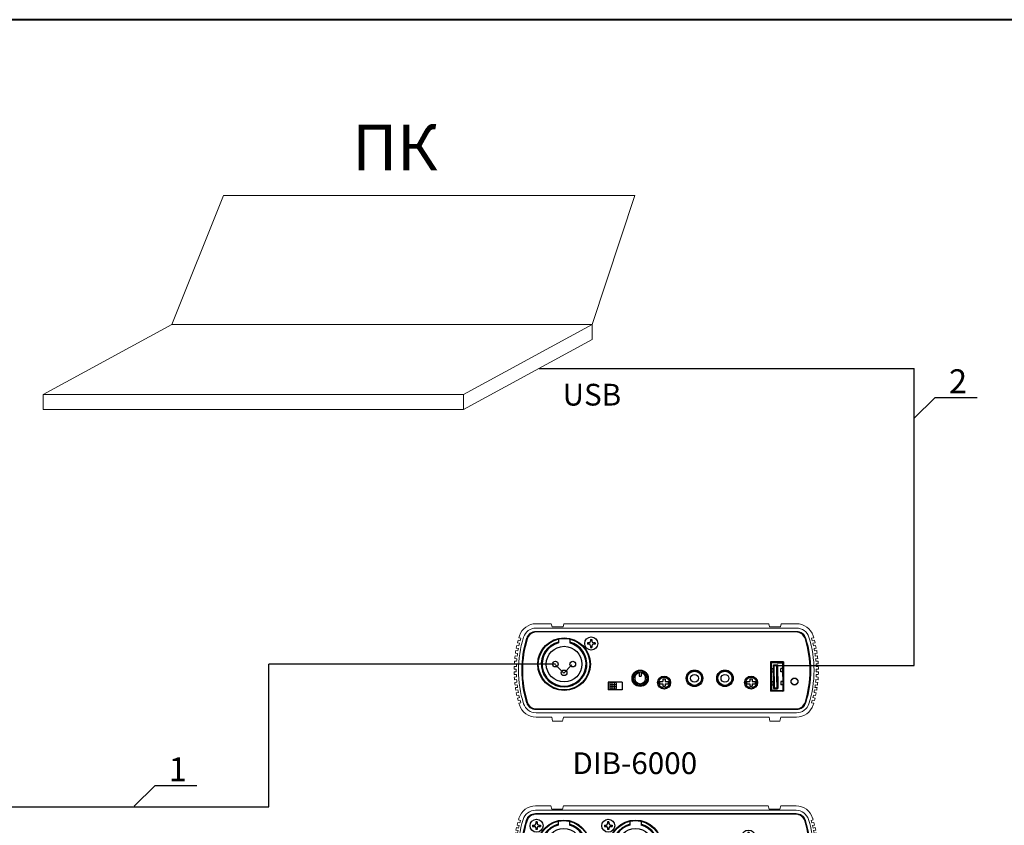
# Model space of a CAD drawing. Units: millimetres. Extents: x 504 to 2309, y 108 to 1622.
# Drawn here: x 911 to 1364, y 1252 to 1622 of the extents above; entities that cross this region are included whole.
import ezdxf

# ---------------------------------------------------------------- set-up
doc = ezdxf.new("R2010")
doc.units = ezdxf.units.MM
for name, color, linetype in [('EPARTS', 41, 'Continuous'), ('MPART', 191, 'Continuous'), ('SW', 6, 'Continuous')]:
    doc.layers.add(name, color=color, linetype=linetype)
for name, color, linetype, lineweight in [('инф', 1, 'Continuous', 30), ('питание', 5, 'Continuous', 30), ('сигнал линия', 54, 'Continuous', 30), ('управл_сигнал', 1, 'Continuous', 30)]:
    doc.layers.add(name, color=color, linetype=linetype, lineweight=lineweight)
doc.styles.get("Standard").update_dxf_attribs({"font": 'txt.shx'})

# ---------------------------------------------------------------- blocks, each defined once
blk = doc.blocks.new('A$C027C58C0')
at = {"color": 7, "linetype": 'Continuous', "lineweight": 15}
for p, q in [((0, 43), (7.05, 43)), ((0, 41), (119.85, 41)), ((7.05, 43), (7.43, 41.5)), ((7.43, 41.5), (12.43, 41.5)), ((12.43, 41.5), (12.8, 43)), ((12.8, 43), (107.05, 43)), ((107.43, 41.5), (107.05, 43)), ((112.43, 41.5), (107.43, 41.5)), ((112.8, 43), (112.43, 41.5)), ((112.8, 43), (119.85, 43)), ((-7.9, 36.53), (-6.92, 36.32)), ((119.85, 39.5), (0, 39.5)), ((126.77, 36.32), (127.75, 36.53)), ((-9.06, 31.8), (-8.07, 31.66)), ((-7.82, 32.84), (-8.81, 33.01)), ((-8.53, 34.18), (-7.55, 34.01)), ((-7.25, 35.16), (-8.22, 35.37)), ((128.08, 35.37), (127.1, 35.16)), ((127.4, 34.01), (128.39, 34.18)), ((128.66, 33.01), (127.68, 32.84)), ((127.92, 31.66), (128.92, 31.8)), ((-8.65, 28.1), (-9.65, 28.21)), ((-9.48, 29.4), (-8.49, 29.29)), ((-8.29, 30.48), (-9.28, 30.62)), ((129.14, 30.62), (128.15, 30.48)), ((128.34, 29.29), (129.34, 29.4)), ((129.5, 28.21), (128.51, 28.1)), ((-9.04, 23.31), (-10.04, 23.34)), ((-9.99, 24.54), (-8.99, 24.51)), ((-8.9, 25.71), (-9.9, 25.78)), ((-9.79, 26.98), (-8.79, 26.91)), ((128.65, 26.91), (129.64, 26.98)), ((129.75, 25.78), (128.76, 25.71)), ((128.84, 24.51), (129.84, 24.54)), ((129.9, 23.34), (128.9, 23.31)), ((-10.07, 22.1), (-9.07, 22.1)), ((-9.07, 20.9), (-10.07, 20.9)), ((-10.04, 19.66), (-9.04, 19.69)), ((-8.99, 18.49), (-9.99, 18.46)), ((129.84, 18.46), (128.84, 18.49)), ((128.9, 19.69), (129.9, 19.66)), ((128.92, 22.1), (129.92, 22.1)), ((129.92, 20.9), (128.92, 20.9)), ((-9.9, 17.22), (-8.9, 17.29)), ((-8.79, 16.09), (-9.79, 16.02)), ((-9.65, 14.79), (-8.65, 14.9)), ((-8.49, 13.71), (-9.48, 13.6)), ((129.34, 13.6), (128.34, 13.71)), ((128.51, 14.9), (129.5, 14.79)), ((129.64, 16.02), (128.65, 16.09)), ((128.76, 17.29), (129.75, 17.22)), ((-9.28, 12.38), (-8.29, 12.52)), ((-8.07, 11.34), (-9.06, 11.2)), ((-8.81, 9.99), (-7.82, 10.16)), ((127.68, 10.16), (128.66, 9.99)), ((128.92, 11.2), (127.92, 11.34)), ((128.15, 12.52), (129.14, 12.38)), ((-7.55, 8.99), (-8.53, 8.82)), ((-8.22, 7.63), (-7.25, 7.84)), ((-6.92, 6.68), (-7.9, 6.47)), ((127.75, 6.47), (126.77, 6.68)), ((127.1, 7.84), (128.08, 7.63)), ((128.39, 8.82), (127.4, 8.99)), ((119.85, 2), (-0.05, 2)), ((0, 3.5), (119.85, 3.5)), ((7.26, 0), (0, 0)), ((7.26, 0), (7.63, -1.8)), ((12.22, -1.8), (12.6, 0)), ((107.26, 0), (12.6, 0)), ((107.63, -1.8), (107.26, 0)), ((112.6, 0), (112.22, -1.8)), ((119.85, 0), (112.6, 0)), ((12.22, -1.8), (7.63, -1.8)), ((107.63, -1.8), (112.22, -1.8))]:
    blk.add_line(p, q, dxfattribs=at)
at = {"color": 7}
for p, q in [((119.66, 39.2), (0.24, 39.2)), ((74.95, 24.3), (90.95, 24.3)), ((74.95, 10.9), (74.95, 24.3)), ((90.95, 10.9), (90.95, 24.3)), ((104.95, 24.3), (120.95, 24.3)), ((104.95, 24.3), (104.95, 10.9)), ((120.95, 24.3), (120.95, 10.9)), ((70.65, 15.2), (65.25, 15.2)), ((65.25, 12.7), (65.25, 15.2)), ((70.65, 12.7), (70.65, 15.2)), ((100.65, 15.2), (95.25, 15.2)), ((95.25, 12.7), (95.25, 15.2)), ((100.65, 12.7), (100.65, 15.2)), ((70.65, 12.7), (65.25, 12.7)), ((90.95, 10.9), (74.95, 10.9)), ((100.65, 12.7), (95.25, 12.7)), ((120.95, 10.9), (104.95, 10.9)), ((0.24, 3.8), (119.66, 3.8))]:
    blk.add_line(p, q, dxfattribs=at)
for centre in [(12.95, 24.4), (45.95, 24.4)]:
    blk.add_circle(centre, 12.1, dxfattribs=at)
at = {"color": 7, "linetype": 'Continuous', "lineweight": 15}
for centre, radius, start, end in [((0, 35), 8, 90, 162.5424), ((0, 35), 6, 90, 162.5424), ((119.85, 35), 8, 17.4576, 90), ((119.85, 35), 6, 17.4576, 90), ((42.93, 21.5), 51, 162.5424, 197.4576), ((42.93, 21.5), 53, 162.5424, 163.5258), ((42.93, 21.5), 52, 163.4396, 164.7649), ((42.93, 21.5), 49.5, 162.5424, 197.4576), ((0, 35), 4.5, 90, 162.5424), ((119.85, 35), 4.5, 17.4576, 90), ((76.93, 21.5), 49.5, 342.5424, 17.4576), ((76.93, 21.5), 51, 342.5424, 17.4576), ((76.93, 21.5), 52, 15.2351, 16.5604), ((76.93, 21.5), 53, 16.4742, 17.4576), ((42.93, 21.5), 53, 167.4565, 168.792), ((42.93, 21.5), 53, 164.826, 166.1572), ((42.93, 21.5), 52, 166.0832, 167.4076), ((76.93, 21.5), 52, 12.5924, 13.9168), ((76.93, 21.5), 53, 13.8428, 15.174), ((76.93, 21.5), 53, 11.208, 12.5435), ((42.93, 21.5), 53, 172.7275, 174.069), ((42.93, 21.5), 53, 170.0906, 171.4295), ((42.93, 21.5), 52, 171.38, 172.703), ((42.93, 21.5), 52, 168.7302, 170.0538), ((76.93, 21.5), 52, 9.9462, 11.2698), ((76.93, 21.5), 52, 7.297, 8.62), ((76.93, 21.5), 53, 8.5705, 9.9094), ((76.93, 21.5), 53, 5.931, 7.2725), ((42.93, 21.5), 53, 178.0073, 179.3514), ((42.93, 21.5), 53, 175.3666, 176.7099), ((42.93, 21.5), 52, 176.6851, 178.0074), ((42.93, 21.5), 52, 174.0319, 175.3545), ((76.93, 21.5), 52, 4.6455, 5.9681), ((76.93, 21.5), 52, 1.9926, 3.3149), ((76.93, 21.5), 53, 3.2901, 4.6334), ((76.93, 21.5), 53, 0.6486, 1.9927), ((42.93, 21.5), 53, 180.6486, 181.9927), ((42.93, 21.5), 53, 183.2901, 184.6334), ((42.93, 21.5), 52, 179.3389, 180.6611), ((42.93, 21.5), 52, 181.9926, 183.3149), ((76.93, 21.5), 52, 356.6851, 358.0074), ((76.93, 21.5), 52, 359.3389, 0.6611), ((76.93, 21.5), 53, 355.3666, 356.7099), ((76.93, 21.5), 53, 358.0073, 359.3514), ((42.93, 21.5), 53, 185.931, 187.2725), ((42.93, 21.5), 53, 188.5705, 189.9094), ((42.93, 21.5), 52, 184.6455, 185.9681), ((42.93, 21.5), 52, 187.297, 188.62), ((76.93, 21.5), 52, 351.38, 352.703), ((76.93, 21.5), 52, 354.0319, 355.3545), ((76.93, 21.5), 53, 350.0906, 351.4295), ((76.93, 21.5), 53, 352.7275, 354.069), ((42.93, 21.5), 53, 191.208, 192.5435), ((42.93, 21.5), 52, 189.9462, 191.2698), ((42.93, 21.5), 52, 192.5924, 193.9168), ((76.93, 21.5), 52, 346.0832, 347.4076), ((76.93, 21.5), 52, 348.7302, 350.0538), ((76.93, 21.5), 53, 347.4565, 348.792), ((42.93, 21.5), 53, 193.8428, 195.174), ((42.93, 21.5), 53, 196.4742, 197.4576), ((0, 8), 8, 197.4576, 270), ((42.93, 21.5), 52, 195.2351, 196.5604), ((0, 8), 6, 197.4576, 270), ((0, 8), 4.5, 197.4576, 270), ((119.85, 8), 4.5, 270, 342.5424), ((119.85, 8), 6, 270, 342.5424), ((119.85, 8), 8, 270, 342.5424), ((76.93, 21.5), 52, 343.4396, 344.7649), ((76.93, 21.5), 53, 342.5424, 343.5258), ((76.93, 21.5), 53, 344.826, 346.1572)]:
    blk.add_arc(centre, radius, start, end, dxfattribs=at)
at = {"color": 7}
for centre, radius, start, end in [((0.24, 34.7), 4.5, 90, 162.8244), ((119.66, 34.7), 4.5, 17.1756, 90), ((42.95, 21.5), 49.2, 162.8244, 197.1756), ((76.95, 21.5), 49.2, 342.8244, 17.1756), ((0.24, 8.3), 4.5, 197.1756, 270), ((119.66, 8.3), 4.5, 270, 342.8244)]:
    blk.add_arc(centre, radius, start, end, dxfattribs=at)
at = {"layer": 'EPARTS', "color": 7, "linetype": 'ByBlock'}
for p, q in [((10.35, 35.96), (10.35, 34.16)), ((15.55, 35.96), (15.55, 34.16)), ((43.35, 35.96), (43.35, 34.16)), ((48.55, 35.96), (48.55, 34.16))]:
    blk.add_line(p, q, dxfattribs=at)
at = {"layer": 'EPARTS', "color": 7, "linetype": 'Continuous'}
for p, q in [((75.45, 23.4), (90.45, 23.4)), ((75.45, 11.4), (75.45, 23.4)), ((90.45, 23.4), (90.45, 11.4)), ((105.45, 23.4), (120.45, 23.4)), ((105.45, 11.4), (105.45, 23.4)), ((120.45, 23.4), (120.45, 11.4)), ((76.95, 19), (76.35, 19)), ((76.35, 19), (76.35, 16.2)), ((76.95, 21.2), (88.95, 21.2)), ((76.95, 21.2), (76.95, 19)), ((76.95, 19), (77.08, 19)), ((77.08, 19), (77.08, 16.74)), ((77.23, 21.2), (77.23, 16.74)), ((78.28, 21.2), (78.28, 16.74)), ((78.73, 21.2), (78.73, 16.74)), ((79.55, 21.2), (79.55, 16.74)), ((80, 21.2), (80, 16.74)), ((80.82, 21.2), (80.82, 16.74)), ((81.27, 21.2), (81.27, 16.74)), ((82.09, 21.2), (82.09, 16.74)), ((82.54, 21.2), (82.54, 16.74)), ((83.36, 21.2), (83.36, 16.74)), ((83.81, 21.2), (83.81, 16.74)), ((84.63, 21.2), (84.63, 16.74)), ((85.08, 21.2), (85.08, 16.74)), ((85.9, 21.2), (85.9, 16.74)), ((86.35, 21.2), (86.35, 16.74)), ((87.17, 21.2), (87.17, 16.74)), ((87.62, 21.2), (87.62, 16.74)), ((88.66, 21.2), (88.66, 16.74)), ((88.82, 19), (88.82, 16.74)), ((88.95, 19), (88.82, 19)), ((88.95, 21.2), (88.95, 19)), ((88.95, 19), (89.55, 19)), ((89.55, 19), (89.55, 16.2)), ((106.95, 19), (106.35, 19)), ((106.35, 19), (106.35, 16.2)), ((106.95, 21.2), (118.95, 21.2)), ((106.95, 21.2), (106.95, 19)), ((106.95, 19), (107.08, 19)), ((107.08, 19), (107.08, 16.74)), ((107.23, 21.2), (107.23, 16.74)), ((108.28, 21.2), (108.28, 16.74)), ((108.73, 21.2), (108.73, 16.74)), ((109.55, 21.2), (109.55, 16.74)), ((110, 21.2), (110, 16.74)), ((110.82, 21.2), (110.82, 16.74)), ((111.27, 21.2), (111.27, 16.74)), ((112.09, 21.2), (112.09, 16.74)), ((112.54, 21.2), (112.54, 16.74)), ((113.36, 21.2), (113.36, 16.74)), ((113.81, 21.2), (113.81, 16.74)), ((114.63, 21.2), (114.63, 16.74)), ((115.08, 21.2), (115.08, 16.74)), ((115.9, 21.2), (115.9, 16.74)), ((116.35, 21.2), (116.35, 16.74)), ((117.17, 21.2), (117.17, 16.74)), ((117.62, 21.2), (117.62, 16.74)), ((118.66, 21.2), (118.66, 16.74)), ((118.82, 19), (118.82, 16.74)), ((118.95, 19), (118.82, 19)), ((118.95, 21.2), (118.95, 19)), ((118.95, 19), (119.55, 19)), ((119.55, 19), (119.55, 16.2)), ((79.45, 16.2), (76.35, 16.2)), ((76.95, 16.2), (76.95, 14.3)), ((79.45, 14.3), (76.95, 14.3)), ((88.82, 16.74), (77.08, 16.74)), ((79.45, 16.2), (79.45, 13.1)), ((86.45, 14.3), (86.45, 16.2)), ((88.95, 16.2), (86.45, 16.2)), ((86.45, 14.3), (88.95, 14.3)), ((86.45, 14.3), (86.45, 13.1)), ((88.95, 16.2), (88.95, 14.3)), ((88.95, 16.2), (89.55, 16.2)), ((109.45, 16.2), (106.35, 16.2)), ((106.95, 16.2), (106.95, 14.3)), ((109.45, 14.3), (106.95, 14.3)), ((118.82, 16.74), (107.08, 16.74)), ((109.45, 16.2), (109.45, 13.1)), ((116.45, 14.3), (116.45, 16.2)), ((118.95, 16.2), (116.45, 16.2)), ((116.45, 14.3), (118.95, 14.3)), ((116.45, 14.3), (116.45, 13.1)), ((118.95, 16.2), (118.95, 14.3)), ((118.95, 16.2), (119.55, 16.2)), ((90.45, 11.4), (75.45, 11.4)), ((79.45, 13.1), (80.65, 13.1)), ((80.65, 13.1), (80.65, 11.8)), ((85.25, 12.4), (80.65, 12.4)), ((85.25, 11.8), (80.65, 11.8)), ((85.25, 13.1), (85.25, 11.8)), ((86.45, 13.1), (85.25, 13.1)), ((120.45, 11.4), (105.45, 11.4)), ((109.45, 13.1), (110.65, 13.1)), ((110.65, 13.1), (110.65, 11.8)), ((115.25, 12.4), (110.65, 12.4)), ((115.25, 11.8), (110.65, 11.8)), ((115.25, 13.1), (115.25, 11.8)), ((116.45, 13.1), (115.25, 13.1))]:
    blk.add_line(p, q, dxfattribs=at)
for centre, radius in [((12.95, 24.4), 11.85), ((45.95, 24.4), 11.85), ((8.95, 24.4), 1.3), ((16.95, 24.4), 1.3), ((41.95, 24.4), 1.3), ((49.95, 24.4), 1.3), ((12.95, 20.4), 1.3), ((45.95, 20.4), 1.3)]:
    blk.add_circle(centre, radius, dxfattribs=at)
at = {"layer": 'EPARTS', "color": 7, "linetype": 'ByBlock'}
for centre in [(12.95, 24.4), (45.95, 24.4)]:
    blk.add_circle(centre, 8.2, dxfattribs=at)
at = {"layer": 'EPARTS', "color": 7, "linetype": 'Continuous'}
for centre, radius, start, end in [((12.95, 24.4), 10.5, 104.3367, 75.6633), ((12.95, 24.4), 10.1, 104.9174, 75.0826), ((45.95, 24.4), 10.5, 104.3367, 75.6633), ((45.95, 24.4), 10.1, 104.9174, 75.0826)]:
    blk.add_arc(centre, radius, start, end, dxfattribs=at)
at = {"layer": 'MPART', "color": 7}
for p, q in [((-1.35, 34.2), (-0.55, 34.2)), ((-1.35, 34.2), (-1.35, 33.6)), ((-1.35, 33.6), (-0.55, 33.6)), ((0.15, 35.7), (0.15, 34.9)), ((0.75, 35.7), (0.15, 35.7)), ((0.15, 32.9), (0.15, 32.1)), ((0.75, 32.1), (0.15, 32.1)), ((0.75, 35.7), (0.75, 34.9)), ((0.75, 32.9), (0.75, 32.1)), ((1.45, 34.2), (2.25, 34.2)), ((1.45, 33.6), (2.25, 33.6)), ((2.25, 34.2), (2.25, 33.6)), ((31.65, 34.2), (32.45, 34.2)), ((31.65, 34.2), (31.65, 33.6)), ((31.65, 33.6), (32.45, 33.6)), ((33.15, 35.7), (33.15, 34.9)), ((33.75, 35.7), (33.15, 35.7)), ((33.15, 32.9), (33.15, 32.1)), ((33.75, 32.1), (33.15, 32.1)), ((33.75, 35.7), (33.75, 34.9)), ((33.75, 32.9), (33.75, 32.1)), ((34.45, 34.2), (35.25, 34.2)), ((34.45, 33.6), (35.25, 33.6)), ((35.25, 34.2), (35.25, 33.6)), ((96.15, 29.2), (96.95, 29.2)), ((96.15, 29.2), (96.15, 28.6)), ((96.15, 28.6), (96.95, 28.6)), ((97.65, 30.7), (97.65, 29.9)), ((98.25, 30.7), (97.65, 30.7)), ((97.65, 27.9), (97.65, 27.1)), ((98.25, 30.7), (98.25, 29.9)), ((98.25, 27.9), (98.25, 27.1)), ((98.95, 29.2), (99.75, 29.2)), ((98.95, 28.6), (99.75, 28.6)), ((99.75, 29.2), (99.75, 28.6)), ((98.25, 27.1), (97.65, 27.1))]:
    blk.add_line(p, q, dxfattribs=at)
for centre in [(0.45, 33.9), (33.45, 33.9), (97.95, 28.9)]:
    blk.add_circle(centre, 3, dxfattribs=at)
for centre, start, end in [((-0.55, 34.9), 270, 0), ((-0.55, 32.9), 0, 90), ((1.45, 34.9), 180, 270), ((1.45, 32.9), 90, 180), ((32.45, 34.9), 270, 0), ((32.45, 32.9), 0, 90), ((34.45, 34.9), 180, 270), ((34.45, 32.9), 90, 180), ((96.95, 29.9), 270, 0), ((96.95, 27.9), 0, 90), ((98.95, 29.9), 180, 270), ((98.95, 27.9), 90, 180)]:
    blk.add_arc(centre, 0.7, start, end, dxfattribs=at)
at = {"layer": 'SW', "color": 7, "linetype": 'Continuous'}
for p, q in [((69.7, 14.65), (66.2, 14.65)), ((66.2, 14.65), (66.2, 13.15)), ((68.2, 14.65), (68.2, 13.15)), ((69.7, 14.65), (69.7, 13.15)), ((99.7, 14.65), (96.2, 14.65)), ((96.2, 14.65), (96.2, 13.15)), ((98.2, 14.65), (98.2, 13.15)), ((99.7, 14.65), (99.7, 13.15)), ((69.7, 13.15), (66.2, 13.15)), ((99.7, 13.15), (96.2, 13.15))]:
    blk.add_line(p, q, dxfattribs=at)

msp = doc.modelspace()

# ---------------------------------------------------------------- linework, layer by layer
at = {"lineweight": 15}
for p, q in [((981.3, 1482.19), (1005.03, 1541.47)), ((1194.31, 1541.47), (1005.03, 1541.47)), ((1174.71, 1482.19), (1194.31, 1541.47)), ((922.16, 1449.97), (981.3, 1482.19)), ((1174.71, 1482.19), (981.3, 1482.19)), ((1115.57, 1449.97), (1174.71, 1482.19)), ((1174.71, 1475.2), (1174.71, 1482.19)), ((1115.57, 1442.97), (1174.71, 1475.2))]:
    msp.add_line(p, q, dxfattribs=at)
for p, q in [((1332.42, 1448.45), (1322.89, 1439.1)), ((1351.86, 1448.45), (1332.42, 1448.45)), ((973.46, 1269.9), (963.93, 1260.54)), ((992.91, 1269.9), (973.46, 1269.9))]:
    msp.add_line(p, q)
at = {"color": 7, "linetype": 'Continuous', "lineweight": 15}
for p, q in [((1148.88, 1344.46), (1155.93, 1344.46)), ((1148.88, 1342.46), (1268.73, 1342.46)), ((1268.73, 1340.96), (1148.88, 1340.96)), ((1155.93, 1344.46), (1156.3, 1342.96)), ((1156.3, 1342.96), (1161.3, 1342.96)), ((1161.3, 1342.96), (1161.68, 1344.46)), ((1161.68, 1344.46), (1255.93, 1344.46)), ((1256.3, 1342.96), (1255.93, 1344.46)), ((1261.3, 1342.96), (1256.3, 1342.96)), ((1261.68, 1344.46), (1261.3, 1342.96)), ((1261.68, 1344.46), (1268.73, 1344.46)), ((1141.63, 1336.62), (1140.65, 1336.83)), ((1140.98, 1337.99), (1141.96, 1337.78)), ((1275.65, 1337.78), (1276.63, 1337.99)), ((1276.95, 1336.83), (1275.98, 1336.62)), ((1140.58, 1331.94), (1139.59, 1332.08)), ((1139.81, 1333.26), (1140.81, 1333.12)), ((1141.05, 1334.29), (1140.07, 1334.47)), ((1140.34, 1335.64), (1141.33, 1335.46)), ((1276.28, 1335.46), (1277.26, 1335.64)), ((1277.54, 1334.47), (1276.55, 1334.29)), ((1276.8, 1333.12), (1277.79, 1333.26)), ((1278.01, 1332.08), (1277.02, 1331.94)), ((1139.09, 1328.43), (1140.08, 1328.36)), ((1140.22, 1329.56), (1139.23, 1329.67)), ((1139.39, 1330.85), (1140.39, 1330.75)), ((1277.22, 1330.75), (1278.21, 1330.85)), ((1278.38, 1329.67), (1277.38, 1329.56)), ((1277.52, 1328.36), (1278.52, 1328.43)), ((1138.81, 1323.56), (1139.81, 1323.56)), ((1139.83, 1324.76), (1138.83, 1324.8)), ((1138.89, 1326), (1139.89, 1325.96)), ((1139.97, 1327.17), (1138.98, 1327.24)), ((1278.63, 1327.24), (1277.63, 1327.17)), ((1277.72, 1325.96), (1278.72, 1326)), ((1278.77, 1324.8), (1277.77, 1324.76)), ((1277.8, 1323.56), (1278.8, 1323.56)), ((1139.81, 1322.36), (1138.81, 1322.36)), ((1138.83, 1321.11), (1139.83, 1321.15)), ((1139.89, 1319.95), (1138.89, 1319.91)), ((1138.98, 1318.67), (1139.97, 1318.74)), ((1277.63, 1318.74), (1278.63, 1318.67)), ((1278.72, 1319.91), (1277.72, 1319.95)), ((1277.77, 1321.15), (1278.77, 1321.11)), ((1278.8, 1322.36), (1277.8, 1322.36)), ((1140.08, 1317.55), (1139.09, 1317.48)), ((1139.23, 1316.25), (1140.22, 1316.35)), ((1140.39, 1315.16), (1139.39, 1315.06)), ((1139.59, 1313.84), (1140.58, 1313.97)), ((1277.02, 1313.97), (1278.01, 1313.84)), ((1278.21, 1315.06), (1277.22, 1315.16)), ((1277.38, 1316.35), (1278.38, 1316.25)), ((1278.52, 1317.48), (1277.52, 1317.55)), ((1140.81, 1312.79), (1139.81, 1312.65)), ((1140.07, 1311.45), (1141.05, 1311.62)), ((1141.33, 1310.45), (1140.34, 1310.28)), ((1140.65, 1309.08), (1141.63, 1309.29)), ((1275.98, 1309.29), (1276.95, 1309.08)), ((1277.26, 1310.28), (1276.28, 1310.45)), ((1276.55, 1311.62), (1277.54, 1311.45)), ((1277.79, 1312.65), (1276.8, 1312.79)), ((1141.96, 1308.13), (1140.98, 1307.93)), ((1148.88, 1304.96), (1268.73, 1304.96)), ((1276.63, 1307.93), (1275.65, 1308.13)), ((1156.13, 1301.46), (1148.88, 1301.46)), ((1268.73, 1303.46), (1148.92, 1303.46)), ((1156.13, 1301.46), (1156.51, 1299.66)), ((1161.1, 1299.66), (1161.47, 1301.46)), ((1256.13, 1301.46), (1161.47, 1301.46)), ((1256.51, 1299.66), (1256.13, 1301.46)), ((1261.47, 1301.46), (1261.1, 1299.66)), ((1268.73, 1301.46), (1261.47, 1301.46)), ((1161.1, 1299.66), (1156.51, 1299.66)), ((1256.51, 1299.66), (1261.1, 1299.66))]:
    msp.add_line(p, q, dxfattribs=at)
at = {"color": 7}
for p, q in [((1268.51, 1340.66), (1149.1, 1340.66)), ((1256.8, 1326.86), (1256.8, 1313.36)), ((1262.8, 1326.86), (1256.8, 1326.86)), ((1262.8, 1326.86), (1262.8, 1313.36)), ((1188.55, 1317.61), (1182.05, 1317.61)), ((1182.05, 1317.61), (1182.05, 1314.11)), ((1188.55, 1314.11), (1182.05, 1314.11)), ((1188.55, 1317.61), (1188.55, 1314.11)), ((1262.8, 1313.36), (1256.8, 1313.36)), ((1149.1, 1305.26), (1268.51, 1305.26))]:
    msp.add_line(p, q, dxfattribs=at)
at = {"lineweight": 15}
msp.add_lwpolyline([(922.16, 1449.97), (1115.57, 1449.97), (1115.57, 1442.97), (922.16, 1442.97)], close=True, dxfattribs=at)
at = {"color": 7}
for centre, radius in [((1161.8, 1325.86), 12.1), ((1196.8, 1319.36), 3.75), ((1221.8, 1319.36), 3.8), ((1235.8, 1319.36), 3.8), ((1207.8, 1317.36), 2.5), ((1247.8, 1317.36), 2.5), ((1267.8, 1317.86), 1.6)]:
    msp.add_circle(centre, radius, dxfattribs=at)
at = {"color": 7, "linetype": 'Continuous', "lineweight": 15}
for centre, radius, start, end in [((1148.88, 1336.46), 8, 90, 162.5424), ((1148.88, 1336.46), 6, 90, 162.5424), ((1148.88, 1336.46), 4.5, 90, 162.5424), ((1268.73, 1336.46), 8, 17.4576, 90), ((1268.73, 1336.46), 6, 17.4576, 90), ((1268.73, 1336.46), 4.5, 17.4576, 90), ((1191.8, 1322.96), 53, 164.826, 166.1572), ((1191.8, 1322.96), 51, 162.5424, 197.4576), ((1191.8, 1322.96), 53, 162.5424, 163.5258), ((1191.8, 1322.96), 52, 163.4396, 164.7649), ((1191.8, 1322.96), 49.5, 162.5424, 197.4576), ((1225.8, 1322.96), 49.5, 342.5424, 17.4576), ((1225.8, 1322.96), 51, 342.5424, 17.4576), ((1225.8, 1322.96), 52, 15.2351, 16.5604), ((1225.8, 1322.96), 53, 16.4742, 17.4576), ((1225.8, 1322.96), 53, 13.8428, 15.174), ((1191.8, 1322.96), 53, 170.0906, 171.4295), ((1191.8, 1322.96), 53, 167.4565, 168.792), ((1191.8, 1322.96), 52, 168.7302, 170.0538), ((1191.8, 1322.96), 52, 166.0832, 167.4076), ((1225.8, 1322.96), 52, 12.5924, 13.9168), ((1225.8, 1322.96), 52, 9.9462, 11.2698), ((1225.8, 1322.96), 53, 11.208, 12.5435), ((1225.8, 1322.96), 53, 8.5705, 9.9094), ((1191.8, 1322.96), 53, 172.7275, 174.069), ((1191.8, 1322.96), 52, 174.0319, 175.3545), ((1191.8, 1322.96), 52, 171.38, 172.703), ((1225.8, 1322.96), 52, 7.297, 8.62), ((1225.8, 1322.96), 52, 4.6455, 5.9681), ((1225.8, 1322.96), 53, 5.931, 7.2725), ((1191.8, 1322.96), 53, 178.0073, 179.3514), ((1191.8, 1322.96), 53, 175.3666, 176.7099), ((1191.8, 1322.96), 52, 179.3389, 180.6611), ((1191.8, 1322.96), 52, 176.6851, 178.0074), ((1225.8, 1322.96), 52, 1.9926, 3.3149), ((1225.8, 1322.96), 52, 359.3389, 0.6611), ((1225.8, 1322.96), 53, 3.2901, 4.6334), ((1225.8, 1322.96), 53, 0.6486, 1.9927), ((1191.8, 1322.96), 53, 180.6486, 181.9927), ((1191.8, 1322.96), 53, 183.2901, 184.6334), ((1191.8, 1322.96), 52, 181.9926, 183.3149), ((1191.8, 1322.96), 52, 184.6455, 185.9681), ((1225.8, 1322.96), 52, 354.0319, 355.3545), ((1225.8, 1322.96), 52, 356.6851, 358.0074), ((1225.8, 1322.96), 53, 355.3666, 356.7099), ((1225.8, 1322.96), 53, 358.0073, 359.3514), ((1191.8, 1322.96), 53, 185.931, 187.2725), ((1191.8, 1322.96), 53, 188.5705, 189.9094), ((1191.8, 1322.96), 52, 187.297, 188.62), ((1191.8, 1322.96), 52, 189.9462, 191.2698), ((1225.8, 1322.96), 52, 348.7302, 350.0538), ((1225.8, 1322.96), 52, 351.38, 352.703), ((1225.8, 1322.96), 53, 350.0906, 351.4295), ((1225.8, 1322.96), 53, 352.7275, 354.069), ((1191.8, 1322.96), 53, 191.208, 192.5435), ((1191.8, 1322.96), 53, 193.8428, 195.174), ((1191.8, 1322.96), 52, 192.5924, 193.9168), ((1191.8, 1322.96), 52, 195.2351, 196.5604), ((1225.8, 1322.96), 52, 343.4396, 344.7649), ((1225.8, 1322.96), 52, 346.0832, 347.4076), ((1225.8, 1322.96), 53, 344.826, 346.1572), ((1225.8, 1322.96), 53, 347.4565, 348.792), ((1191.8, 1322.96), 53, 196.4742, 197.4576), ((1148.88, 1309.46), 8, 197.4576, 270), ((1148.88, 1309.46), 6, 197.4576, 270), ((1148.88, 1309.46), 4.5, 197.4576, 270), ((1268.73, 1309.46), 4.5, 270, 342.5424), ((1268.73, 1309.46), 6, 270, 342.5424), ((1268.73, 1309.46), 8, 270, 342.5424), ((1225.8, 1322.96), 53, 342.5424, 343.5258)]:
    msp.add_arc(centre, radius, start, end, dxfattribs=at)
at = {"color": 7}
for centre, radius, start, end in [((1191.8, 1322.96), 49.2, 162.8244, 197.1756), ((1149.1, 1336.16), 4.5, 90, 162.8244), ((1268.51, 1336.16), 4.5, 17.1756, 90), ((1225.8, 1322.96), 49.2, 342.8244, 17.1756), ((1149.1, 1309.76), 4.5, 197.1756, 270), ((1268.51, 1309.76), 4.5, 270, 342.8244)]:
    msp.add_arc(centre, radius, start, end, dxfattribs=at)
at = {"layer": 'EPARTS', "color": 7, "linetype": 'ByBlock'}
for p, q in [((1159.2, 1337.42), (1159.2, 1335.62)), ((1164.4, 1337.42), (1164.4, 1335.62))]:
    msp.add_line(p, q, dxfattribs=at)
at = {"layer": 'EPARTS', "color": 7}
for p, q in [((1256.8, 1325.71), (1257.2, 1325.71)), ((1256.9, 1325.71), (1256.9, 1326.36)), ((1257.2, 1320.11), (1257.2, 1326.36)), ((1257.2, 1323.86), (1258.03, 1323.86)), ((1257.3, 1326.86), (1257.3, 1326.46)), ((1259.8, 1326.46), (1257.3, 1326.46)), ((1258.03, 1322.36), (1258.03, 1323.86)), ((1258.1, 1325.61), (1260.1, 1325.61)), ((1258.1, 1320.11), (1258.1, 1325.61)), ((1258.5, 1325.21), (1258.1, 1325.61)), ((1258.5, 1325.21), (1259.7, 1325.21)), ((1258.5, 1320.11), (1258.5, 1325.21)), ((1259.7, 1325.21), (1260.1, 1325.61)), ((1259.7, 1320.11), (1259.7, 1325.21)), ((1259.8, 1326.46), (1262.3, 1326.46)), ((1260.1, 1320.11), (1260.1, 1325.61)), ((1262.4, 1323.86), (1261.57, 1323.86)), ((1261.57, 1322.36), (1261.57, 1323.86)), ((1262.3, 1326.86), (1262.3, 1326.46)), ((1262.4, 1320.11), (1262.4, 1326.36)), ((1262.8, 1325.71), (1262.4, 1325.71)), ((1262.7, 1325.71), (1262.7, 1326.36)), ((1207.3, 1319.06), (1207.3, 1317.86)), ((1207.3, 1319.06), (1208.3, 1319.06)), ((1208.3, 1319.06), (1208.3, 1317.86)), ((1247.3, 1319.06), (1247.3, 1317.86)), ((1247.3, 1319.06), (1248.3, 1319.06)), ((1248.3, 1319.06), (1248.3, 1317.86)), ((1257.2, 1322.36), (1258.03, 1322.36)), ((1257.2, 1320.11), (1257.2, 1313.86)), ((1258.1, 1320.11), (1258.1, 1314.61)), ((1258.5, 1320.11), (1258.5, 1315.01)), ((1259.7, 1320.11), (1259.7, 1315.01)), ((1260.1, 1320.11), (1260.1, 1314.61)), ((1262.4, 1322.36), (1261.57, 1322.36)), ((1262.4, 1320.11), (1262.4, 1313.86)), ((1182.8, 1317.06), (1182.8, 1314.66)), ((1185.8, 1316.36), (1182.8, 1316.36)), ((1185.8, 1315.36), (1182.8, 1315.36)), ((1185.5, 1317.36), (1183.1, 1317.36)), ((1185.5, 1314.36), (1183.1, 1314.36)), ((1183.8, 1317.36), (1183.8, 1314.36)), ((1184.8, 1317.36), (1184.8, 1314.36)), ((1185.8, 1317.06), (1185.8, 1314.66)), ((1205.8, 1317.86), (1207.3, 1317.86)), ((1205.8, 1316.86), (1205.8, 1317.86)), ((1205.8, 1316.86), (1207.3, 1316.86)), ((1207.3, 1316.86), (1207.3, 1315.66)), ((1207.3, 1315.66), (1208.3, 1315.66)), ((1208.3, 1317.86), (1209.8, 1317.86)), ((1208.3, 1316.86), (1208.3, 1315.66)), ((1208.3, 1316.86), (1209.8, 1316.86)), ((1209.8, 1316.86), (1209.8, 1317.86)), ((1245.8, 1317.86), (1247.3, 1317.86)), ((1245.8, 1316.86), (1245.8, 1317.86)), ((1245.8, 1316.86), (1247.3, 1316.86)), ((1247.3, 1316.86), (1247.3, 1315.66)), ((1247.3, 1315.66), (1248.3, 1315.66)), ((1248.3, 1317.86), (1249.8, 1317.86)), ((1248.3, 1316.86), (1248.3, 1315.66)), ((1248.3, 1316.86), (1249.8, 1316.86)), ((1249.8, 1316.86), (1249.8, 1317.86)), ((1256.8, 1314.51), (1257.2, 1314.51)), ((1256.9, 1314.51), (1256.9, 1313.86)), ((1257.2, 1317.86), (1258.03, 1317.86)), ((1257.2, 1316.36), (1258.03, 1316.36)), ((1257.3, 1313.36), (1257.3, 1313.76)), ((1259.8, 1313.76), (1257.3, 1313.76)), ((1258.03, 1317.86), (1258.03, 1316.36)), ((1258.5, 1315.01), (1258.1, 1314.61)), ((1258.1, 1314.61), (1260.1, 1314.61)), ((1258.5, 1315.01), (1259.7, 1315.01)), ((1259.7, 1315.01), (1260.1, 1314.61)), ((1259.8, 1313.76), (1262.3, 1313.76)), ((1262.4, 1317.86), (1261.57, 1317.86)), ((1261.57, 1317.86), (1261.57, 1316.36)), ((1262.4, 1316.36), (1261.57, 1316.36)), ((1262.3, 1313.36), (1262.3, 1313.76)), ((1262.8, 1314.51), (1262.4, 1314.51)), ((1262.7, 1314.51), (1262.7, 1313.86))]:
    msp.add_line(p, q, dxfattribs=at)
at = {"layer": 'EPARTS', "color": 7, "linetype": 'Continuous'}
for p, q in [((1196.4, 1322.33), (1196.4, 1320.36)), ((1196.4, 1320.36), (1197.2, 1320.36)), ((1197.2, 1322.33), (1197.2, 1320.36))]:
    msp.add_line(p, q, dxfattribs=at)
for centre, radius in [((1161.8, 1325.86), 11.85), ((1157.8, 1325.86), 1.3), ((1161.8, 1321.86), 1.3), ((1165.8, 1325.86), 1.3), ((1196.8, 1319.36), 3.5), ((1221.8, 1319.36), 3.5), ((1235.8, 1319.36), 3.5), ((1196.8, 1319.36), 3), ((1221.8, 1319.36), 3.25), ((1221.8, 1319.36), 1.8), ((1235.8, 1319.36), 3.25), ((1235.8, 1319.36), 1.8)]:
    msp.add_circle(centre, radius, dxfattribs=at)
at = {"layer": 'EPARTS', "color": 7, "linetype": 'ByBlock'}
msp.add_circle((1161.8, 1325.86), 8.2, dxfattribs=at)
at = {"layer": 'EPARTS', "color": 7}
for centre, radius in [((1207.8, 1317.36), 3), ((1247.8, 1317.36), 3), ((1267.8, 1317.86), 1.48)]:
    msp.add_circle(centre, radius, dxfattribs=at)
at = {"layer": 'EPARTS', "color": 7, "linetype": 'Continuous'}
for centre, radius, start, end in [((1161.8, 1325.86), 10.5, 104.3367, 75.6633), ((1161.8, 1325.86), 10.1, 104.9174, 75.0826), ((1196.8, 1319.36), 2.5, 99.2069, 80.7931)]:
    msp.add_arc(centre, radius, start, end, dxfattribs=at)
at = {"layer": 'EPARTS', "color": 7}
for centre, radius, start, end in [((1257.3, 1326.36), 0.4, 90, 180), ((1257.3, 1326.36), 0.1, 90, 180), ((1262.3, 1326.36), 0.4, 0, 90), ((1262.3, 1326.36), 0.1, 0, 90), ((1183.1, 1317.06), 0.3, 90, 180), ((1183.1, 1314.66), 0.3, 180, 270), ((1185.5, 1317.06), 0.3, 0, 90), ((1185.5, 1314.66), 0.3, 270, 0), ((1257.3, 1313.86), 0.4, 180, 270), ((1257.3, 1313.86), 0.1, 180, 270), ((1262.3, 1313.86), 0.1, 270, 0), ((1262.3, 1313.86), 0.4, 270, 0)]:
    msp.add_arc(centre, radius, start, end, dxfattribs=at)
at = {"layer": 'MPART', "color": 7}
for p, q in [((1174, 1337.16), (1174, 1336.36)), ((1174, 1337.16), (1174.6, 1337.16)), ((1174.6, 1337.16), (1174.6, 1336.36)), ((1173.3, 1335.66), (1172.5, 1335.66)), ((1172.5, 1335.66), (1172.5, 1335.06)), ((1173.3, 1335.06), (1172.5, 1335.06)), ((1174, 1334.36), (1174, 1333.56)), ((1174, 1333.56), (1174.6, 1333.56)), ((1174.6, 1334.36), (1174.6, 1333.56)), ((1176.1, 1335.66), (1175.3, 1335.66)), ((1176.1, 1335.06), (1175.3, 1335.06)), ((1176.1, 1335.66), (1176.1, 1335.06))]:
    msp.add_line(p, q, dxfattribs=at)
msp.add_circle((1174.3, 1335.36), 3, dxfattribs=at)
for centre, start, end in [((1173.3, 1336.36), 270, 0), ((1175.3, 1336.36), 180, 270), ((1173.3, 1334.36), 0, 90), ((1175.3, 1334.36), 90, 180)]:
    msp.add_arc(centre, 0.7, start, end, dxfattribs=at)
at = {"layer": 'инф', "linetype": 'ByBlock', "lineweight": -2}
for p, q in [((1322.89, 1325.21), (1322.89, 1461.9)), ((1259.7, 1317.56), (1259.7, 1325.21))]:
    msp.add_line(p, q, dxfattribs=at)
at = {"layer": 'инф', "lineweight": -2}
msp.add_line((1259.7, 1325.21), (1322.89, 1325.21), dxfattribs=at)
at = {"layer": 'сигнал линия', "linetype": 'ByBlock', "lineweight": -2}
for p, q in [((1025.95, 1260.22), (1025.95, 1325.86)), ((1157.8, 1325.86), (1025.95, 1325.86)), ((888.15, 1260.22), (1025.95, 1260.22))]:
    msp.add_line(p, q, dxfattribs=at)
at = {"layer": 'сигнал линия', "linetype": 'ByBlock'}
for p, q in [((1161.63, 1321.72), (1157.87, 1325.48)), ((1165.4, 1325.48), (1161.63, 1321.72))]:
    msp.add_line(p, q, dxfattribs=at)
at = {"layer": 'управл_сигнал', "color": 1, "linetype": 'ByBlock', "lineweight": 40}
msp.add_line((2025.74, 1622.43), (504.09, 1622.43), dxfattribs=at)
at = {"layer": 'управл_сигнал', "lineweight": -2}
msp.add_line((1150.31, 1461.9), (1322.89, 1461.9), dxfattribs=at)

# ---------------------------------------------------------------- block references
at = {"layer": 'питание'}
msp.add_blockref('A$C027C58C0', (1148.68, 1217.61), dxfattribs=at)

# ---------------------------------------------------------------- texts
at = {"attachment_point": 1}
for s, insert, char_height, width in [('{\\fArial|b0|i0|c204|p34;ПК}', (1064.34, 1574.13), 21, 57.9627), ('{\\fGOST type A|b0|i0|c0|p34;USB}', (1161.14, 1454.86), 10, 73.877), ('{\\fGOST type A|b0|i0|c0|p34;DIB-6000}', (1165.65, 1285.28), 10, 39.6821)]:
    msp.add_mtext(s, dxfattribs=dict(at, insert=insert, char_height=char_height, width=width))
at = {"layer": 'сигнал линия', "lineweight": -2, "char_height": 11, "width": 16.2091, "attachment_point": 1}
for s, insert in [('{\\C5;2}', (1338.88, 1461.54)), ('{\\C5;1}', (979.92, 1282.98))]:
    msp.add_mtext(s, dxfattribs=dict(at, insert=insert))

doc.saveas('drawing.dxf')
